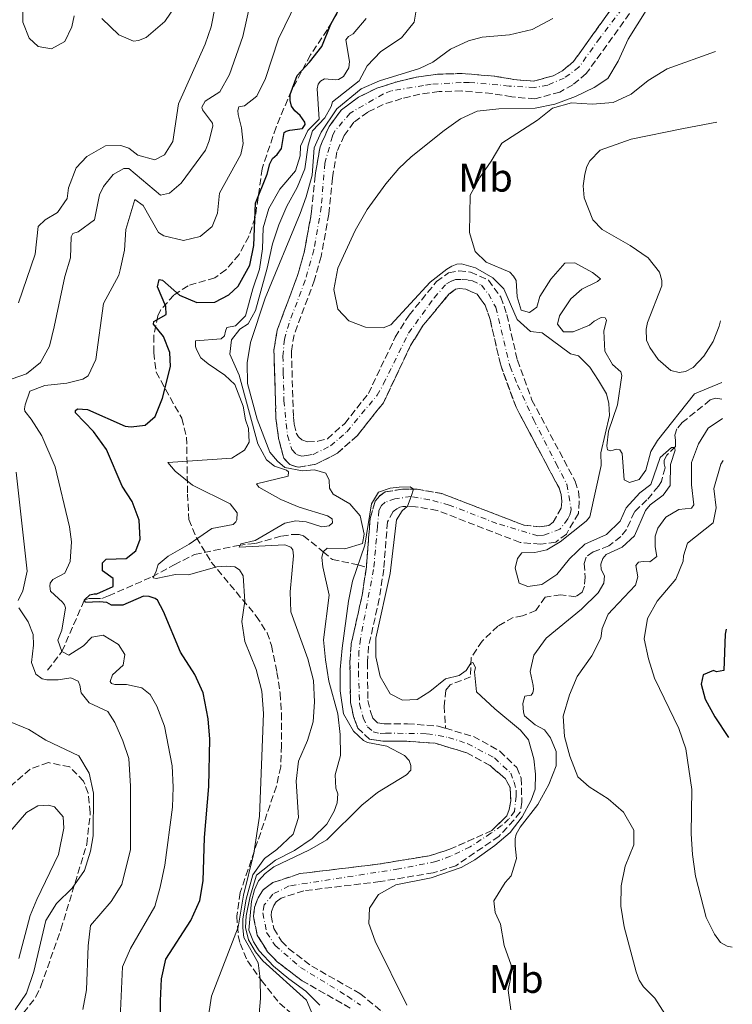
# Model space of a CAD drawing. Units: metres. Extents: x 629319 to 632810, y 4653280 to 4655656.
# Drawn here: x 632624 to 632802, y 4653804 to 4654050 of the extents above; entities that cross this region are included whole.
import ezdxf
from ezdxf.enums import TextEntityAlignment as Align

# ---------------------------------------------------------------- set-up
doc = ezdxf.new("R2010")
doc.units = ezdxf.units.M
doc.header["$MEASUREMENT"] = 0
doc.linetypes.add('DGN Style 3', pattern=[2.435891, 1.739922, -0.695969])
doc.linetypes.add('DGN Style 4', pattern=[2.785615, 1.391938, -0.695969, 0.00174, -0.695969])
for name, color, linetype, lineweight in [('Barranco', 142, 'DGN Style 3', 13), ('Barranco (área)', 142, 'DGN Style 4', 0), ('Barranco lineal', 142, 'DGN Style 3', 13), ('Curva de nivel directora', 30, 'Continuous', 30), ('Curva de nivel intermedia', 30, 'Continuous', 0), ('Etiqueta de uso rústico', 92, 'Continuous', 0), ('Línea de cambio de uso (parcela vista)', 92, 'Continuous', 0), ('Zona arbolada', 92, 'DGN Style 3', 0)]:
    doc.layers.add(name, color=color, linetype=linetype, lineweight=lineweight)
doc.styles.add('Style-Arial', font='arial.ttf')

msp = doc.modelspace()

# ---------------------------------------------------------------- linework, layer by layer
at = {"layer": 'Barranco', "color": 142, "linetype": 'DGN Style 3', "lineweight": 13}
for points in [[(632706.33, 4653802.63, 302.04), (632694.33, 4653809.45, 302.33), (632688.1, 4653814.19, 302.46), (632685.72, 4653816.67, 302.58), (632683.13, 4653820.86, 302.71), (632682.18, 4653825.51, 302.75), (632682.4, 4653827.73, 302.79), (632683.32, 4653830.2, 302.79), (632684.59, 4653832.2, 302.79), (632687.06, 4653834, 302.83), (632693.81, 4653836.24, 302.92), (632713.24, 4653838.58, 303.08), (632726.1, 4653840.69, 303.25), (632731.25, 4653842.31, 303.25), (632741.77, 4653847.01, 303.33), (632745.51, 4653850.69, 303.33), (632746.1, 4653852.28, 303.33), (632746.52, 4653854.41, 303.33), (632746.32, 4653857.76, 303.33), (632745.15, 4653859.98, 303.38), (632741.31, 4653863.26, 303.46), (632735.5, 4653866.45, 303.42), (632727.59, 4653868.82, 303.38), (632720.51, 4653869.34, 303.46), (632714.53, 4653869.35, 303.96), (632711.22, 4653869.86, 304.13), (632708.26, 4653872.63, 304.34), (632707.22, 4653875.52, 304.34), (632706.43, 4653879, 304.34), (632706.29, 4653889.22, 304.42), (632706.63, 4653893.74, 304.42), (632709.34, 4653905.79, 304.47), (632710.4, 4653912.86, 304.63), (632711.35, 4653925, 304.84), (632712.62, 4653929.35, 304.88), (632713.67, 4653930.65, 304.88), (632715.1, 4653931.69, 304.88), (632719.41, 4653932.39, 304.97), (632723.1, 4653932.34, 305.01), (632729.29, 4653931.28, 305.22), (632749.83, 4653923.36, 305.51), (632753.8, 4653922.97, 305.51), (632756.02, 4653923.3, 305.51), (632757.07, 4653924.09, 305.51), (632759.13, 4653927.65, 305.51), (632759.26, 4653929.28, 305.51), (632759.1, 4653931, 305.51), (632758.56, 4653932.67, 305.51), (632747.81, 4653952.88, 306.06), (632743.98, 4653963.35, 306.22), (632741.33, 4653974.83, 306.48), (632740.12, 4653978.35, 306.48), (632738.08, 4653981.12, 306.48), (632735.27, 4653982.38, 306.48), (632733.68, 4653982.56, 306.52), (632732.72, 4653982.39, 306.52), (632731, 4653981.1, 306.64), (632724.62, 4653973.37, 306.81), (632721.47, 4653968.31, 306.81), (632714.65, 4653953.97, 306.89), (632708.18, 4653945.82, 307.15), (632703.15, 4653941.35, 307.19), (632697.74, 4653938.6, 307.27), (632693.34, 4653937.86, 307.31), (632691.25, 4653938.53, 307.31), (632689.75, 4653940.13, 307.36), (632688.46, 4653945.07, 307.44), (632687.8, 4653950.05, 307.44), (632687.3, 4653967.18, 307.61), (632688.11, 4653972.12, 307.65), (632693.29, 4653986.05, 308.11), (632694.85, 4653991.57, 308.11), (632696.72, 4654001.78, 308.44), (632697.58, 4654010.78, 308.61), (632698.85, 4654018.02, 308.69), (632701.08, 4654023.04, 308.69), (632704.15, 4654027.22, 308.74), (632708.47, 4654030.43, 308.82), (632713, 4654032.64, 308.82), (632718.07, 4654034.26, 308.91), (632722.97, 4654035.42, 308.99), (632728.2, 4654036.16, 309.16), (632734.36, 4654036.31, 309.28), (632742.36, 4654035.66, 309.36), (632747.29, 4654034.82, 309.36), (632752.15, 4654034.39, 309.36), (632757.13, 4654035.75, 309.41), (632759.52, 4654037.09, 309.41), (632762.17, 4654039.3, 309.41), (632774.14, 4654055.93, 309.57)], [(632777.61, 4654053.29, 309.57), (632765.39, 4654036.31, 309.41), (632762.01, 4654033.48, 309.41), (632758.8, 4654031.69, 309.41), (632752.55, 4654029.97, 309.36), (632746.73, 4654030.49, 309.36), (632741.81, 4654031.33, 309.36), (632734.24, 4654031.95, 309.28), (632728.56, 4654031.81, 309.16), (632723.78, 4654031.13, 308.99), (632719.23, 4654030.05, 308.91), (632714.63, 4654028.58, 308.82), (632710.75, 4654026.69, 308.82), (632707.28, 4654024.11, 308.74), (632704.88, 4654020.84, 308.69), (632703.05, 4654016.74, 308.69), (632701.9, 4654010.19, 308.61), (632701.04, 4654001.18, 308.44), (632699.1, 4653990.58, 308.11), (632697.44, 4653984.69, 308.11), (632692.34, 4653970.99, 307.65), (632691.67, 4653966.89, 307.61), (632692.15, 4653950.4, 307.44), (632692.39, 4653948.62, 307.44), (632692.89, 4653946.4, 307.4), (632693.47, 4653945.44, 307.19), (632694.3, 4653944.72, 307.14), (632695.68, 4653944.22, 307.14), (632698.28, 4653944.34, 307.1), (632700.67, 4653944.98, 307.19), (632705, 4653948.83, 307.15), (632710.92, 4653956.29, 306.89), (632717.63, 4653970.41, 306.81), (632721.07, 4653975.92, 306.81), (632727.97, 4653984.27, 306.64), (632730.94, 4653986.51, 306.52), (632733.55, 4653986.96, 306.52), (632736.43, 4653986.65, 306.48), (632740.91, 4653984.63, 306.48), (632744.03, 4653980.4, 306.48), (632745.53, 4653976.03, 306.48), (632748.17, 4653964.6, 306.22), (632751.8, 4653954.66, 306.06), (632762.59, 4653934.38, 305.51), (632763.4, 4653931.88, 305.51), (632763.64, 4653929.31, 305.51), (632763.4, 4653926.31, 305.51), (632760.4, 4653921.14, 305.51), (632757.77, 4653919.15, 305.51), (632753.91, 4653918.58, 305.51), (632748.81, 4653919.07, 305.51), (632728.12, 4653927.05, 305.22), (632722.69, 4653927.98, 305.01), (632719.55, 4653928.03, 305.01), (632718.76, 4653927.87, 305.01), (632718, 4653927.49, 305.01), (632717.08, 4653926.78, 305.01), (632715.67, 4653924.21, 304.84), (632714.74, 4653912.37, 304.63), (632713.63, 4653904.98, 304.47), (632710.96, 4653893.09, 304.42), (632710.65, 4653889.08, 304.42), (632710.78, 4653879.52, 304.34), (632711.41, 4653876.75, 304.34), (632712, 4653875.1, 304.34), (632713.22, 4653873.97, 304.13), (632714.87, 4653873.71, 303.96), (632720.68, 4653873.7, 303.46), (632728.38, 4653873.13, 303.38), (632730.18, 4653872.59, 303.38), (632737.19, 4653870.5, 303.42), (632743.8, 4653866.86, 303.46), (632748.03, 4653862.74, 303.38), (632749.11, 4653860.1, 303.33), (632749.26, 4653854.12, 303.33), (632748.88, 4653851.61, 303.33), (632747.24, 4653849.6, 303.33), (632743.5, 4653845.55, 303.33), (632732.8, 4653838.22, 303.25), (632727.11, 4653836.43, 303.25), (632713.85, 4653834.26, 303.08), (632694.76, 4653831.96, 302.92), (632689.07, 4653830.07, 302.83), (632687.83, 4653829.17, 302.79), (632687.25, 4653828.25, 302.79), (632686.68, 4653826.74, 302.79), (632686.59, 4653825.74, 302.75), (632687.25, 4653822.49, 302.71), (632689.19, 4653819.35, 302.58), (632691.01, 4653817.46, 302.46), (632696.74, 4653813.09, 302.33), (632708.81, 4653806.24, 302.04), (632714.77, 4653801.33, 301.91)]]:
    msp.add_polyline3d(points, dxfattribs=at)
at = {"layer": 'Barranco (área)', "color": 142, "linetype": 'DGN Style 4', "lineweight": 0}
for points in [[(632777.8, 4654057.14, 309.57), (632768.74, 4654045.17, 309.48), (632763.55, 4654037.9, 309.41), (632759.86, 4654035.18, 309.41), (632755.73, 4654033.43, 309.39), (632752.42, 4654032.79, 309.37), (632746.11, 4654033.19, 309.36), (632736.07, 4654034.11, 309.3), (632734.14, 4654034.06, 309.28), (632726.58, 4654033.62, 309.1), (632724.72, 4654033.34, 309.03), (632716.63, 4654031.97, 308.87), (632714.68, 4654031.22, 308.84), (632706.33, 4654026.41, 308.75), (632702.55, 4654021.95, 308.69), (632701.93, 4654020.66, 308.69), (632700.02, 4654013.88, 308.65), (632699.14, 4654002.99, 308.47), (632697.29, 4653992.26, 308.15), (632695.1, 4653984.57, 308.08), (632691.07, 4653973.9, 307.73), (632689.92, 4653969.85, 307.63), (632689.55, 4653965.66, 307.59), (632689.64, 4653961.32, 307.55), (632689.78, 4653954.54, 307.48), (632690.67, 4653945.78, 307.42), (632691.8, 4653942.26, 307.26), (632692.95, 4653941.01, 307.24), (632694.29, 4653940.65, 307.24), (632695.46, 4653940.8, 307.23), (632697.11, 4653941.06, 307.21), (632701.46, 4653943.18, 307.17), (632705.54, 4653946.75, 307.15), (632713.08, 4653955.84, 306.89), (632714.69, 4653958.69, 306.87), (632720.96, 4653971.4, 306.81), (632727.38, 4653980.26, 306.69), (632730.4, 4653983.72, 306.57), (632731.68, 4653984.41, 306.52), (632732.7, 4653984.83, 306.52), (632734.31, 4653984.83, 306.5), (632735.88, 4653984.67, 306.48), (632736.93, 4653984.48, 306.48), (632739.16, 4653983.36, 306.48), (632740.91, 4653981.2, 306.48), (632742.76, 4653977.86, 306.48), (632746.32, 4653963.02, 306.21), (632748.22, 4653958.45, 306.13), (632752.25, 4653949.67, 305.94), (632757.83, 4653938.82, 305.65), (632760.51, 4653933.61, 305.51), (632761.61, 4653927.18, 305.51), (632761.26, 4653925.94, 305.51), (632760.77, 4653924.93, 305.51), (632758.79, 4653922.37, 305.51), (632754.63, 4653920.82, 305.51), (632753.3, 4653920.73, 305.51), (632743, 4653923.8, 305.42), (632731.11, 4653928.41, 305.25), (632726.18, 4653929.73, 305.13), (632721.56, 4653930.53, 305), (632717.54, 4653929.98, 304.96), (632715.1, 4653929.11, 304.93), (632714.2, 4653928.26, 304.92), (632713.51, 4653927.05, 304.86), (632713.18, 4653922.91, 304.81), (632712.21, 4653912.28, 304.62), (632708.93, 4653894.94, 304.43), (632708.54, 4653891.9, 304.42), (632708.42, 4653886.77, 304.4), (632708.69, 4653878.74, 304.34), (632709.63, 4653875.21, 304.34), (632710.69, 4653872.92, 304.23), (632712.09, 4653871.71, 304.13), (632713.83, 4653871.3, 304.04), (632715.29, 4653871.37, 303.91), (632725.54, 4653871.22, 303.4), (632730.91, 4653870.31, 303.39), (632735.74, 4653868.72, 303.42), (632742.45, 4653865.15, 303.46), (632746.48, 4653861.37, 303.38), (632747.31, 4653859.12, 303.34), (632747.85, 4653857.12, 303.33), (632747.87, 4653855.58, 303.33), (632747.43, 4653851.76, 303.33), (632745.96, 4653849.82, 303.33), (632744.19, 4653848.24, 303.33), (632741.54, 4653846.32, 303.33), (632736.37, 4653842.93, 303.29), (632731.44, 4653840.59, 303.25), (632727.78, 4653839.23, 303.25), (632718.48, 4653837.41, 303.15), (632691.13, 4653833.15, 302.87), (632687.06, 4653831.12, 302.8), (632684.86, 4653828.42, 302.79), (632684.52, 4653826.41, 302.76), (632685.46, 4653821.5, 302.7)], [(632685.46, 4653821.5, 302.7), (632687.6, 4653818.27, 302.59), (632693.91, 4653812.8, 302.37), (632705.7, 4653805.58, 302.08), (632708.91, 4653803.37, 302.01)]]:
    msp.add_polyline3d(points, dxfattribs=at)
at = {"layer": 'Barranco (área)', "color": 142, "linetype": 'DGN Style 3', "lineweight": 13}
for points in [[(632774.14, 4654055.93, 309.57), (632762.17, 4654039.3, 309.41), (632759.52, 4654037.09, 309.41), (632757.13, 4654035.75, 309.41), (632752.15, 4654034.39, 309.36), (632747.29, 4654034.82, 309.36), (632742.36, 4654035.66, 309.36), (632734.36, 4654036.31, 309.28), (632728.2, 4654036.16, 309.16), (632722.97, 4654035.42, 308.99), (632718.07, 4654034.26, 308.91), (632713, 4654032.64, 308.82), (632708.47, 4654030.43, 308.82), (632704.15, 4654027.22, 308.74), (632701.08, 4654023.04, 308.69), (632698.85, 4654018.02, 308.69), (632697.58, 4654010.78, 308.61), (632696.72, 4654001.78, 308.44), (632694.85, 4653991.57, 308.11), (632693.29, 4653986.05, 308.11), (632688.11, 4653972.12, 307.65), (632687.3, 4653967.18, 307.61), (632687.8, 4653950.05, 307.44), (632688.46, 4653945.07, 307.44), (632689.75, 4653940.13, 307.36), (632691.25, 4653938.53, 307.31), (632693.34, 4653937.86, 307.31), (632697.74, 4653938.6, 307.27), (632703.15, 4653941.35, 307.19), (632708.18, 4653945.82, 307.15), (632714.65, 4653953.97, 306.89), (632721.47, 4653968.31, 306.81), (632724.62, 4653973.37, 306.81), (632731, 4653981.1, 306.64), (632732.72, 4653982.39, 306.52), (632733.68, 4653982.56, 306.52), (632735.27, 4653982.38, 306.48), (632738.08, 4653981.12, 306.48), (632740.12, 4653978.35, 306.48), (632741.33, 4653974.83, 306.48), (632743.98, 4653963.35, 306.22), (632747.81, 4653952.88, 306.06), (632758.56, 4653932.67, 305.51), (632759.1, 4653931, 305.51), (632759.26, 4653929.28, 305.51), (632759.13, 4653927.65, 305.51), (632757.07, 4653924.09, 305.51), (632756.02, 4653923.3, 305.51), (632753.8, 4653922.97, 305.51), (632749.83, 4653923.36, 305.51), (632729.29, 4653931.28, 305.22), (632723.1, 4653932.34, 305.01), (632719.41, 4653932.39, 304.97), (632715.1, 4653931.69, 304.88), (632713.67, 4653930.65, 304.88), (632712.62, 4653929.35, 304.88), (632711.35, 4653925, 304.84), (632710.4, 4653912.86, 304.63)], [(632777.61, 4654053.29, 309.57), (632765.39, 4654036.31, 309.41), (632762.01, 4654033.48, 309.41), (632758.8, 4654031.69, 309.41), (632752.55, 4654029.97, 309.36), (632746.73, 4654030.49, 309.36), (632741.81, 4654031.33, 309.36), (632734.24, 4654031.95, 309.28), (632728.56, 4654031.81, 309.16), (632723.78, 4654031.13, 308.99), (632719.23, 4654030.05, 308.91), (632714.63, 4654028.58, 308.82), (632710.75, 4654026.69, 308.82), (632707.28, 4654024.11, 308.74), (632704.88, 4654020.84, 308.69), (632703.05, 4654016.74, 308.69), (632701.9, 4654010.19, 308.61), (632701.04, 4654001.18, 308.44), (632699.1, 4653990.58, 308.11), (632697.44, 4653984.69, 308.11), (632692.34, 4653970.99, 307.65), (632691.67, 4653966.89, 307.61), (632692.15, 4653950.4, 307.44), (632692.39, 4653948.62, 307.44), (632692.89, 4653946.4, 307.4), (632693.47, 4653945.44, 307.19), (632694.3, 4653944.72, 307.14), (632695.68, 4653944.22, 307.14), (632698.28, 4653944.34, 307.1), (632700.67, 4653944.98, 307.19), (632705, 4653948.83, 307.15), (632710.92, 4653956.29, 306.89), (632717.63, 4653970.41, 306.81), (632721.07, 4653975.92, 306.81), (632727.97, 4653984.27, 306.64), (632730.94, 4653986.51, 306.52), (632733.55, 4653986.96, 306.52), (632736.43, 4653986.65, 306.48), (632740.91, 4653984.63, 306.48), (632744.03, 4653980.4, 306.48), (632745.53, 4653976.03, 306.48), (632748.17, 4653964.6, 306.22), (632751.8, 4653954.66, 306.06), (632762.59, 4653934.38, 305.51), (632763.4, 4653931.88, 305.51), (632763.64, 4653929.31, 305.51), (632763.4, 4653926.31, 305.51), (632760.4, 4653921.14, 305.51), (632757.77, 4653919.15, 305.51), (632753.91, 4653918.58, 305.51), (632748.81, 4653919.07, 305.51), (632728.12, 4653927.05, 305.22), (632722.69, 4653927.98, 305.01), (632719.55, 4653928.03, 305.01), (632718.76, 4653927.87, 305.01), (632718, 4653927.49, 305.01), (632717.08, 4653926.78, 305.01), (632715.67, 4653924.21, 304.84), (632714.74, 4653912.37, 304.63), (632713.63, 4653904.98, 304.47), (632710.96, 4653893.09, 304.42), (632710.65, 4653889.08, 304.42), (632710.78, 4653879.52, 304.34), (632711.41, 4653876.75, 304.34), (632712, 4653875.1, 304.34), (632713.22, 4653873.97, 304.13), (632714.87, 4653873.71, 303.96), (632720.68, 4653873.7, 303.46), (632728.38, 4653873.13, 303.38), (632730.18, 4653872.59, 303.38)], [(632710.4, 4653912.86, 304.63), (632709.34, 4653905.79, 304.47), (632706.63, 4653893.74, 304.42), (632706.29, 4653889.22, 304.42), (632706.43, 4653879, 304.34), (632707.22, 4653875.52, 304.34), (632708.26, 4653872.63, 304.34), (632711.22, 4653869.86, 304.13), (632714.53, 4653869.35, 303.96), (632720.51, 4653869.34, 303.46), (632727.59, 4653868.82, 303.38), (632735.5, 4653866.45, 303.42), (632741.31, 4653863.26, 303.46), (632745.15, 4653859.98, 303.38), (632746.32, 4653857.76, 303.33), (632746.52, 4653854.41, 303.33), (632746.1, 4653852.28, 303.33), (632745.51, 4653850.69, 303.33), (632741.77, 4653847.01, 303.33), (632731.25, 4653842.31, 303.25), (632726.1, 4653840.69, 303.25), (632713.24, 4653838.58, 303.08), (632693.81, 4653836.24, 302.92), (632687.06, 4653834, 302.83), (632684.59, 4653832.2, 302.79), (632683.32, 4653830.2, 302.79), (632682.4, 4653827.73, 302.79), (632682.18, 4653825.51, 302.75), (632683.13, 4653820.86, 302.71), (632685.72, 4653816.67, 302.58), (632688.1, 4653814.19, 302.46), (632694.33, 4653809.45, 302.33), (632706.33, 4653802.63, 302.04)], [(632730.18, 4653872.59, 303.38), (632737.19, 4653870.5, 303.42), (632743.8, 4653866.86, 303.46), (632748.03, 4653862.74, 303.38), (632749.11, 4653860.1, 303.33), (632749.26, 4653854.12, 303.33), (632748.88, 4653851.61, 303.33), (632747.24, 4653849.6, 303.33), (632743.5, 4653845.55, 303.33), (632732.8, 4653838.22, 303.25), (632727.11, 4653836.43, 303.25), (632713.85, 4653834.26, 303.08), (632694.76, 4653831.96, 302.92), (632689.07, 4653830.07, 302.83), (632687.83, 4653829.17, 302.79), (632687.25, 4653828.25, 302.79), (632686.68, 4653826.74, 302.79), (632686.59, 4653825.74, 302.75), (632687.25, 4653822.49, 302.71), (632689.19, 4653819.35, 302.58), (632691.01, 4653817.46, 302.46), (632696.74, 4653813.09, 302.33), (632708.81, 4653806.24, 302.04), (632714.77, 4653801.33, 301.91)]]:
    msp.add_polyline3d(points, dxfattribs=at)
at = {"layer": 'Barranco lineal', "color": 142, "linetype": 'DGN Style 3', "lineweight": 13}
for points in [[(632799.3, 4653954.89, 311.68), (632797.69, 4653955.14, 311.68), (632796.35, 4653954.68, 311.59), (632789.38, 4653949.04, 311.17), (632788, 4653947.46, 310.84), (632787.49, 4653945.87, 310.46), (632787.7, 4653944.61, 310.17), (632787.7, 4653943.02, 310.04), (632785.51, 4653940.85, 309.67), (632784.84, 4653939.59, 309.62), (632784.84, 4653938.67, 309.46), (632785.09, 4653937.71, 309.41), (632784.16, 4653934.28, 309.25), (632783.4, 4653933.11, 309.25), (632780.55, 4653929.68, 309.04), (632777.4, 4653926.72, 308.87), (632775.46, 4653922.32, 308.66), (632774.03, 4653920.53, 308.62), (632771.01, 4653918.19, 308.49), (632767.12, 4653916.69, 308.07), (632765.35, 4653915.4, 307.82), (632764.85, 4653913.81, 307.61), (632765.13, 4653910.33, 307.53), (632764.92, 4653908.12, 306.99), (632764.37, 4653906.61, 306.86), (632762.73, 4653905.48, 306.82), (632758.97, 4653905.99, 306.78), (632755.11, 4653905.38, 306.73), (632752.76, 4653902.03, 306.44), (632749.45, 4653900.7, 306.23), (632747.1, 4653900.29, 305.94), (632743.29, 4653898.12, 305.73), (632739.34, 4653894.36, 305.56), (632736.57, 4653890.18, 305.1), (632736.43, 4653885.45, 304.73), (632731.32, 4653883.45, 303.8), (632730.23, 4653882.12, 303.76), (632729.88, 4653878.14, 303.76), (632730.18, 4653872.59, 303.38)], [(632630.71, 4653887.09, 332.69), (632634.29, 4653891.78, 330), (632639.95, 4653904.71, 325), (632641.08, 4653905.04, 324.83), (632642.21, 4653905.04, 323.79), (632644.3, 4653905.07, 323.07), (632645.94, 4653905.7, 322.91), (632656.86, 4653910.44, 320), (632662.35, 4653913.48, 319.37), (632667.46, 4653916.02, 318.03), (632678.37, 4653918.31, 315), (632682.68, 4653918.8, 314.62), (632689.22, 4653920.63, 313.79), (632691.98, 4653921.08, 313.16), (632693.61, 4653921.04, 312.91), (632694.7, 4653920.7, 312.24), (632699.62, 4653916.74, 310), (632701.91, 4653914.76, 308.37), (632708.32, 4653913.49, 305), (632710.4, 4653912.86, 304.63)]]:
    msp.add_polyline3d(points, dxfattribs=at)
at = {"layer": 'Curva de nivel directora', "color": 30, "linetype": 'Continuous', "lineweight": 30, "elevation": 325, "flags": 128}
for points in [[(632647.08, 4653910.05), (632644.4, 4653911.94), (632644.41, 4653913.99), (632645.37, 4653914.83), (632650.36, 4653915.02), (632652.79, 4653916.94), (632653.84, 4653919.91), (632653.64, 4653924.6), (632651.83, 4653929.26), (632649.35, 4653933.15), (632645.4, 4653942.33), (632642.18, 4653946.78), (632637.72, 4653951.48), (632637.68, 4653952.07), (632638.22, 4653952.48), (632640.73, 4653952.31), (632650.1, 4653948.16), (632651.61, 4653947.97), (632655.13, 4653948.42), (632657.6, 4653950.51), (632659.42, 4653955.17), (632661.4, 4653963.06), (632661.24, 4653966.54), (632659.7, 4653970.56), (632657.15, 4653973.62), (632657.24, 4653974.29), (632660.38, 4653976.04), (632660.26, 4653978.05), (632658.22, 4653982.94), (632658.61, 4653984.8), (632659.44, 4653984.67), (632663.66, 4653980.89), (632668.01, 4653979.04), (632672.49, 4653979.11), (632676.06, 4653980.94), (632678.32, 4653983.12), (632681.31, 4653988.38), (632682.31, 4653993.28), (632682.71, 4654003.92), (632685.59, 4654011.15), (632686.31, 4654013.7), (632686.94, 4654015.08), (632688.11, 4654016.08), (632689.16, 4654017.54), (632689.84, 4654021.56), (632690.35, 4654021.89), (632691.31, 4654022.14), (632694.41, 4654022.56), (632695.08, 4654023.56), (632695, 4654024.14), (632693.83, 4654025.82), (632692.49, 4654027), (632691.66, 4654028.13), (632691.37, 4654029.6), (632691.37, 4654031.1), (632693.1, 4654035.8), (632696.21, 4654039.13), (632699.3, 4654043.06), (632701.55, 4654048.66), (632704.2, 4654053.47)], [(632659.29, 4653781.78), (632658.96, 4653804.39), (632659.19, 4653809.96), (632660.29, 4653814.84), (632666.55, 4653824.55), (632668.78, 4653829.49), (632669.59, 4653834.42), (632669.91, 4653845.27), (632671.03, 4653857.99), (632671.26, 4653869.88), (632670.82, 4653874.91), (632669.58, 4653881.44), (632667.51, 4653886), (632663.95, 4653891.63), (632659.66, 4653901.81), (632658.16, 4653904.58), (632657.57, 4653905.04), (632656.11, 4653905.55), (632654.69, 4653905.64), (632649.53, 4653903.39), (632646.73, 4653903.39), (632645.56, 4653904.02), (632643.67, 4653904.24), (632640.15, 4653904.04), (632639.95, 4653904.71), (632641.25, 4653905.92), (632642.34, 4653906.21), (632643.01, 4653906.21), (632647.07, 4653908), (632647.08, 4653910.05)], [(632800.38, 4653897.35), (632800.06, 4653896.09), (632799.79, 4653887.05), (632797.9, 4653886.72), (632797.19, 4653887.01), (632794.63, 4653885.97), (632794.08, 4653883.59), (632795.12, 4653879.82), (632797.55, 4653875.45), (632800.89, 4653870.28)]]:
    msp.add_lwpolyline(points, dxfattribs=at)
at = {"layer": 'Curva de nivel intermedia', "color": 30, "linetype": 'Continuous', "lineweight": 0, "flags": 128}
for points, elevation in [([(632617.9, 4653958.65), (632625.48, 4653961.19), (632628.97, 4653964.07), (632631.19, 4653968.12), (632632.39, 4653972.97), (632634.99, 4653985.55), (632636.48, 4653990.21), (632636.62, 4653995.45), (632637, 4653996.33), (632638.38, 4653996.74), (632642.43, 4653999.75), (632643.72, 4654005.94), (632644.65, 4654008.07), (632647.08, 4654011.08), (632649.77, 4654012.58), (632651.02, 4654012.54), (632658.96, 4654005.9), (632661.18, 4654006.4), (632664.12, 4654008.9), (632670.17, 4654017.18), (632671.09, 4654019.44), (632671.98, 4654023.24), (632671.9, 4654023.91), (632669.4, 4654027.23), (632669.27, 4654027.9), (632670.07, 4654029.44), (632673.76, 4654031.74), (632676.19, 4654036.11), (632679.55, 4654045.56), (632682.24, 4654057.93)], 335), ([(632637.32, 4654050.78), (632636.81, 4654047.98), (632635, 4654044.3), (632631.73, 4654042.51), (632628.34, 4654043.06), (632626.08, 4654045.16), (632624.5, 4654049.18), (632624.56, 4654056.51)], 345), ([(632782.63, 4654055.78), (632775.82, 4654044.87), (632773.38, 4654039.44), (632770.73, 4654035.09), (632767.38, 4654032.79), (632762.68, 4654030.59), (632757.53, 4654028.63), (632752.63, 4654027.64), (632743.5, 4654027.45), (632738.1, 4654026.92), (632733.95, 4654024.96), (632729.87, 4654022.06), (632721.61, 4654015.46), (632718.51, 4654012.53), (632715.27, 4654008.71), (632710.6, 4654002.32), (632707.59, 4653997.02), (632703.24, 4653987.68), (632702.27, 4653982.3), (632703.3, 4653977.4), (632705.98, 4653974.5), (632710.21, 4653972.9), (632714.64, 4653972.76), (632716.49, 4653973.43), (632726.35, 4653984.12), (632730.51, 4653987.38), (632731.76, 4653988.17), (632733.02, 4653988.63), (632734.15, 4653988.71), (632737.71, 4653987.73), (632742.04, 4653985.26), (632744.73, 4653982.44), (632748.14, 4653974.81), (632751.44, 4653971.79), (632754.38, 4653971.45), (632761.4, 4653966.2), (632763.45, 4653965.69), (632766.25, 4653962.88), (632768.46, 4653959.57), (632770.42, 4653956.21), (632771.04, 4653953.78), (632771.16, 4653950.81), (632769.04, 4653941.44), (632769.12, 4653938.3), (632766.26, 4653925.49), (632765.31, 4653924.36), (632758.81, 4653919.19), (632755.5, 4653917.23), (632752.53, 4653916.52), (632749.3, 4653916.45), (632748.17, 4653915.03), (632747.62, 4653912.64), (632748.61, 4653908.91), (632750.75, 4653908.07), (632754.27, 4653908.56), (632758.04, 4653911.03), (632761.15, 4653914.94), (632765.03, 4653918.58), (632770.41, 4653921), (632773.86, 4653924.39), (632775.37, 4653927.69), (632778.77, 4653931.49), (632781.5, 4653933.58), (632783.84, 4653940.31), (632786.65, 4653942.77)], 310), ([(632631.99, 4653909.75), (632635, 4653911.33), (632636.39, 4653914.3), (632636.66, 4653919.24), (632636.16, 4653922.97), (632632.6, 4653937.92), (632629.27, 4653945.68), (632626.6, 4653949.91), (632625.01, 4653951.84), (632624.97, 4653952.43), (632625.14, 4653953.43), (632626.28, 4653956.86), (632630.05, 4653958.32), (632635.54, 4653958.89), (632639.52, 4653959.88), (632640.86, 4653960.68), (632642.75, 4653964.78), (632644.71, 4653978.8), (632648.5, 4653985.9), (632648.88, 4653987.2), (632649.98, 4653992.1), (632650.24, 4653997.29), (632652.56, 4654004.78), (632654.61, 4654003.35), (632658.45, 4653996.6), (632659.79, 4653995.76), (632664.72, 4653994.57), (632668.87, 4653995.53), (632671.89, 4653998.07), (632673.16, 4654001.38), (632673.72, 4654006.36), (632679.05, 4654016.1), (632679.64, 4654018.82), (632679.19, 4654022.71), (632678.32, 4654026.06), (632678.28, 4654027.07), (632678.54, 4654027.99), (632679.96, 4654028.24), (632682.98, 4654030.62), (632685.21, 4654035.05), (632688.42, 4654045.01), (632693.09, 4654054.58)], 330), ([(632649.03, 4654018.35), (632651.04, 4654017.63), (632653.25, 4654015.91), (632657.48, 4654014.77), (632659.91, 4654015.98), (632662.01, 4654019.28), (632663.42, 4654028.74), (632670.13, 4654043.67), (632671.63, 4654047.98), (632672.64, 4654053.04)], 340), ([(632662.86, 4654053.48), (632660.04, 4654049.36), (632655.39, 4654045.3), (632653.42, 4654044.55), (632652.17, 4654044.43)], 345), ([(632690.43, 4653937.16), (632687.46, 4653938.09), (632685.45, 4653939.73), (632683.24, 4653943.75), (632678.63, 4653960.87), (632676.31, 4653966.17), (632676.69, 4653969.73), (632678.79, 4653972.4), (632680.89, 4653973.74), (632682.66, 4653977.08), (632685.61, 4653987.63), (632686.97, 4653993.69), (632688.53, 4653998.44), (632690.5, 4654003.16), (632693.11, 4654007.83), (632695.05, 4654012.44), (632695.82, 4654018.37), (632696.92, 4654022.01), (632699.98, 4654025.23), (632701.58, 4654028.03), (632701.92, 4654029.2), (632708.59, 4654034.46), (632710.56, 4654038.22), (632714.01, 4654041.85), (632719.21, 4654045.24), (632722.32, 4654049.15), (632722.91, 4654052.68)], 315), ([(632652.17, 4654044.43), (632648.49, 4654045.98), (632644.27, 4654050.1)], 345), ([(632667.92, 4653967.26), (632667.67, 4653968.06), (632667.67, 4653969.44), (632674.08, 4653969.97), (632674.92, 4653970.68), (632675.17, 4653971.89), (632675.51, 4653972.77), (632677.69, 4653973.23), (632680.21, 4653975.69), (632681.98, 4653982.47), (632683.67, 4653987.4), (632684.43, 4653992.51), (632684.62, 4653997.74), (632685.99, 4654002.55), (632688.73, 4654007.38), (632692.65, 4654012), (632693.87, 4654015.72), (632693.92, 4654018.11), (632695.77, 4654022.04), (632698.62, 4654024.92), (632698.1, 4654032.46), (632698.39, 4654033.67), (632698.94, 4654034.38), (632699.95, 4654034.97), (632702.75, 4654034.71), (632703.46, 4654034.83), (632704.68, 4654035.54), (632706.02, 4654037.72), (632706.15, 4654039.31), (632705.29, 4654044.75), (632705.92, 4654045.55), (632707.13, 4654046.25), (632710.39, 4654050.05)], 320), ([(632694.47, 4653936.97), (632690.04, 4653937.82), (632688.16, 4653939.41), (632686.24, 4653941.64), (632683.09, 4653949.92), (632680.66, 4653958.81), (632680.58, 4653963.98), (632681.4, 4653969.07), (632685.08, 4653980.12), (632693.88, 4654001.28), (632695.35, 4654005.5), (632696.83, 4654010.9), (632697.39, 4654017.77), (632699.08, 4654021.65), (632702.98, 4654027.51), (632709.07, 4654032.52), (632713.65, 4654034.52), (632723.69, 4654037.59), (632727.04, 4654039.13), (632731.41, 4654042.39), (632735.93, 4654044.52), (632739.33, 4654045.42), (632746.15, 4654046.03), (632751.89, 4654047.32), (632757.05, 4654050.07)], 310), ([(632797.67, 4654041.83), (632785.61, 4654037.47), (632780.83, 4654034.59), (632776.63, 4654031.13), (632772.08, 4654029.04), (632766.83, 4654028.68), (632761.72, 4654028.99), (632756.9, 4654027.65), (632753.21, 4654024.65), (632744.24, 4654018.9), (632741.63, 4654014.38), (632738.73, 4654010.28), (632736.38, 4654005.87), (632736.19, 4653996.6), (632737.58, 4653991.8), (632740.35, 4653989.18), (632746.29, 4653986.61), (632747.21, 4653985.65), (632747.84, 4653984.52), (632748.12, 4653980.49), (632749.08, 4653977.1), (632751.17, 4653976.55), (632753.01, 4653977.85), (632753.77, 4653980.56), (632756.55, 4653984.91), (632760.03, 4653988.92), (632762.5, 4653988.96), (632766.94, 4653986.56), (632768.94, 4653985.01), (632768.14, 4653984.3), (632764.29, 4653982.38), (632761.48, 4653980), (632758.66, 4653975.7), (632758.15, 4653973.65), (632759.66, 4653971.76), (632762.08, 4653971.75), (632766.19, 4653973.42), (632767.33, 4653974.42), (632769.09, 4653975.33), (632770.13, 4653975.21), (632770.42, 4653974.62), (632769.79, 4653971.86), (632770.01, 4653966.86), (632771.95, 4653963.56), (632773.99, 4653961.68), (632774.24, 4653960.8), (632773.14, 4653953.43), (632770.9, 4653946.86), (632770.52, 4653943.22), (632770.72, 4653942.17), (632771.31, 4653941.96), (632772.06, 4653942.09), (632772.86, 4653942.38), (632773.74, 4653942.17), (632774.32, 4653941.29), (632774.85, 4653934.75), (632776.15, 4653934.08), (632778.58, 4653934.83), (632780.26, 4653937.13), (632781.52, 4653941.81), (632783.2, 4653944.57), (632792.47, 4653956.19), (632799.23, 4653959.01)], 315), ([(632623.44, 4653979.01), (632627.61, 4653991.1), (632628.38, 4653998.05), (632630.1, 4653999.76), (632633.16, 4654001.6), (632635.6, 4654005.07), (632635.98, 4654007.7), (632637.84, 4654012.72), (632640.52, 4654015.56), (632645.22, 4654018.23), (632649.03, 4654018.35)], 340), ([(632670.91, 4653800.67), (632671.71, 4653805.6), (632678.38, 4653822.88), (632679.69, 4653830.88), (632682.23, 4653841.34), (632683.68, 4653850.63), (632684.7, 4653876.25), (632684.25, 4653881.9), (632682.84, 4653887.3), (632680.01, 4653894.3), (632679.27, 4653899.25), (632680, 4653904.35), (632679.59, 4653910.72), (632678.72, 4653912.23), (632677.5, 4653912.94), (632675.54, 4653913.15), (632672.98, 4653912.95), (632665.94, 4653910.96), (632662.72, 4653911.01), (632657.86, 4653910.06), (632657.11, 4653910.19), (632657.86, 4653911.9), (632658.37, 4653913.57), (632660.89, 4653915.62), (632666.09, 4653918.58), (632671.75, 4653922.54), (632677.11, 4653923.53), (632677.78, 4653924.2), (632677.99, 4653924.7), (632678.12, 4653926.46), (632676.37, 4653928.68), (632666.92, 4653933.4), (632662.61, 4653936.88), (632660.78, 4653939.06), (632676.73, 4653940.15), (632679.92, 4653942.11), (632681.1, 4653944.12), (632680.94, 4653947.55), (632680.19, 4653949.69), (632679.61, 4653953.13), (632677.49, 4653958.57), (632674.98, 4653960.92), (632670.82, 4653963.69), (632669, 4653965.25), (632667.92, 4653967.26)], 320), ([(632799.39, 4653950.07), (632795.81, 4653947.66), (632793.45, 4653943.73), (632791.7, 4653939.04), (632791.67, 4653933.48), (632792.28, 4653928.49), (632791.69, 4653927.61), (632788.55, 4653927.33), (632785.24, 4653925.37), (632783.23, 4653922.65), (632782.63, 4653920.65), (632782.59, 4653917.93), (632783.04, 4653915.54), (632781.24, 4653914.24), (632779.56, 4653914.29), (632778.39, 4653914.08), (632777.8, 4653913.29), (632778.25, 4653910.48), (632777.71, 4653908.39), (632772.04, 4653902.34), (632770.82, 4653901.08), (632769.35, 4653897.57), (632769.01, 4653895.14), (632766.73, 4653890.69), (632763.12, 4653885.53), (632761.21, 4653880.91), (632759.62, 4653875.57), (632759.9, 4653870.54), (632761.23, 4653865.6), (632763.27, 4653860.45), (632766.11, 4653857.97), (632770.88, 4653854.9), (632774.64, 4653851.63), (632777.28, 4653847.11), (632777.25, 4653843.46), (632775.11, 4653838.06), (632774.1, 4653833.16), (632774.01, 4653828.08), (632774.84, 4653822.95), (632777.85, 4653811.64), (632778.6, 4653809.62), (632779.68, 4653807.9), (632782.48, 4653805.13), (632785.22, 4653800.93)], 315), ([(632786.65, 4653942.77), (632787.45, 4653942.77), (632787.61, 4653942.14), (632786.43, 4653938.54), (632786.38, 4653933.27), (632784.57, 4653930.85), (632781.38, 4653928.43), (632780.17, 4653927.01), (632777.47, 4653920.73), (632774.32, 4653917.85), (632770.38, 4653916.02), (632769.54, 4653915.01), (632769.04, 4653913.59), (632769.08, 4653912.25), (632769.95, 4653910.7), (632769.74, 4653908.9), (632768.31, 4653906.47), (632764.2, 4653902.38), (632755.34, 4653895.12), (632752.28, 4653890.9), (632751.35, 4653886.76), (632752.13, 4653883.28), (632752.17, 4653882.28), (632752.04, 4653881.44), (632751.62, 4653880.89), (632749.99, 4653880.61), (632749.48, 4653878.76), (632749.65, 4653876.63), (632749.94, 4653875.71), (632752.61, 4653873.44), (632754.95, 4653872.18), (632756.41, 4653870.21), (632757.87, 4653866.81), (632757.86, 4653863.17), (632755.98, 4653858.54), (632753.28, 4653853.55), (632748.82, 4653847.83), (632747.81, 4653846.11), (632747.6, 4653844.94), (632747.64, 4653843.22), (632747.97, 4653840.04), (632746.57, 4653835.65), (632745.1, 4653833.98), (632742.29, 4653829.46), (632742.62, 4653826.53), (632743.95, 4653823.56), (632744.86, 4653818.23), (632746.56, 4653813.33), (632746.43, 4653809.9), (632745.84, 4653807.1), (632746.5, 4653802.14)], 310), ([(632697.37, 4653799.97), (632695.47, 4653804.61), (632684.51, 4653814.41), (632682.71, 4653816.67), (632680.92, 4653819.69), (632680.17, 4653822.75), (632680.39, 4653825.72), (632681.36, 4653830.62), (632682.97, 4653835.89), (632687.71, 4653839.56), (632692.4, 4653841.98), (632696.89, 4653845.02), (632700.5, 4653848.57), (632702.39, 4653851.83), (632703.07, 4653853.97), (632703.24, 4653856.19), (632702.78, 4653857.57), (632702.58, 4653860.92), (632703.91, 4653865.74), (632703.87, 4653871.02), (632703.29, 4653876.16), (632701.05, 4653884.37), (632700.18, 4653889.73), (632699.69, 4653894.71), (632701.1, 4653905.89), (632699.48, 4653912.93), (632699.24, 4653915.27), (632699.62, 4653916.74), (632700.58, 4653917.61), (632704.98, 4653917.43), (632709.42, 4653918.8), (632709.84, 4653921.11), (632708.89, 4653925.67), (632706.3, 4653928.69), (632702.08, 4653931.13), (632701.16, 4653932.64), (632701.13, 4653934.65), (632700.25, 4653936.37), (632697.41, 4653937.25), (632694.47, 4653936.97)], 310), ([(632799.59, 4653939.52), (632799.01, 4653938.64), (632797.28, 4653932.57), (632797.85, 4653927.71), (632797.09, 4653923.99), (632790.71, 4653918.85), (632789.66, 4653915.72), (632789.61, 4653914.34), (632787.76, 4653909.9), (632783.1, 4653904.39), (632780.71, 4653900), (632779.88, 4653894.93), (632780.96, 4653889.96), (632782.46, 4653885.13), (632788.55, 4653872.55), (632790.25, 4653867.44), (632791.79, 4653857.28), (632791.63, 4653846.17), (632791.95, 4653841.02), (632792.69, 4653835.58), (632795.31, 4653825.28), (632797.43, 4653821.08), (632798.93, 4653818.98), (632800.6, 4653818.1), (632801.88, 4653817.82)], 320), ([(632623.38, 4653904.5), (632624.56, 4653906.93), (632625.59, 4653911.83), (632622.83, 4653936.66)], 335), ([(632683.61, 4653801.16), (632683.96, 4653805.01), (632683.84, 4653809.9), (632683.39, 4653813.92), (632679.81, 4653820.26), (632679.48, 4653822.68), (632679.53, 4653824.94), (632680.34, 4653829.88), (632682.02, 4653835.95), (632684.9, 4653840.05), (632688.02, 4653842.3), (632692.1, 4653846.14), (632693.4, 4653850.24), (632692.84, 4653859.37), (632693.44, 4653864.33), (632695.67, 4653869.53), (632697.1, 4653874.22), (632697.41, 4653879.21), (632697.18, 4653884.57), (632695.79, 4653889.98), (632691.56, 4653901.66), (632691.34, 4653906.66), (632692.18, 4653915.73), (632692.06, 4653917.19), (632691.56, 4653917.9), (632690.05, 4653918.45), (632678.58, 4653917.85), (632679, 4653918.73), (632682.6, 4653919.52), (632690.06, 4653923.85), (632692.79, 4653924.47), (632695.38, 4653924.17), (632699.27, 4653922.95), (632701.07, 4653923.2), (632701.95, 4653923.99), (632701.83, 4653924.95), (632700.7, 4653925.67), (632693.63, 4653927.86), (632689.04, 4653929.83), (632683.51, 4653932.91), (632682.97, 4653933.71), (632690.84, 4653935.6), (632690.97, 4653936.7), (632690.43, 4653937.16)], 315), ([(632709.26, 4653853.39), (632713.18, 4653856.49), (632720.46, 4653860.98), (632721.55, 4653862.07), (632721.55, 4653863.24), (632721.14, 4653864.49), (632719.93, 4653865.76), (632715.48, 4653868.09), (632710.68, 4653869.04), (632709.68, 4653869.55), (632707.21, 4653871.86), (632704.69, 4653876.19), (632703.85, 4653881.98), (632703.88, 4653887.25), (632704.35, 4653892.58), (632705.95, 4653904.39), (632706.93, 4653909.41), (632710, 4653918.41), (632711.7, 4653928.7), (632713.43, 4653931.63), (632716.32, 4653932.62), (632718.58, 4653932.87), (632721.38, 4653932.95), (632722.22, 4653932.35), (632721.56, 4653930.53), (632720.7, 4653928.13), (632720.58, 4653928.02), (632719.32, 4653926.92), (632717.93, 4653924.7), (632716.39, 4653911.27), (632712.75, 4653895.11), (632712.78, 4653890.46), (632713.81, 4653885.52), (632716.36, 4653881.2), (632719.41, 4653879.65), (632723.1, 4653879.81), (632726.24, 4653881.77), (632730.16, 4653884.91), (632733.58, 4653885.81), (632735.34, 4653887.02), (632736.53, 4653888.9), (632737.04, 4653889.06), (632737.66, 4653887.76), (632737.41, 4653886.67), (632737.93, 4653881.68), (632742.49, 4653877.45), (632748.97, 4653872.12), (632750.97, 4653869.69), (632752.3, 4653864.91), (632752.71, 4653861.1), (632752.62, 4653857.33), (632751.61, 4653854.57), (632749.33, 4653850.43), (632746.31, 4653846.5), (632742.52, 4653843.25), (632737.52, 4653839.67), (632734.11, 4653837.78), (632726.56, 4653835.16), (632717.77, 4653833.47), (632713.42, 4653831.01), (632711.22, 4653827.58), (632711.04, 4653823.73), (632712.62, 4653819.33), (632720.5, 4653803.32)], 305), ([(632648.85, 4653800.13), (632649.42, 4653812.91), (632651.4, 4653817.5), (632657.5, 4653828.04), (632658.85, 4653832.85), (632660.01, 4653838.33), (632661.95, 4653852.86), (632662.09, 4653857.88), (632661.89, 4653863.2), (632659.91, 4653873.14), (632657.99, 4653878.07), (632656.37, 4653881.01), (632654.28, 4653882.69), (632650.47, 4653883.49), (632647.5, 4653883.54), (632646.66, 4653883.8), (632646.33, 4653884.3), (632646.92, 4653885.93), (632649.64, 4653888.39), (632650.03, 4653890.99), (632648.44, 4653893.51), (632644.6, 4653895.9), (632641.79, 4653895.36), (632639.69, 4653893.19), (632636.04, 4653890.86), (632634.29, 4653891.78), (632633.25, 4653894.63), (632634.26, 4653897.1), (632635.15, 4653902.66), (632634.94, 4653903.46), (632634.44, 4653904.09), (632631.43, 4653906.86), (632631.31, 4653908.16), (632631.36, 4653908.87), (632631.99, 4653909.75)], 330), ([(632651.44, 4653858.13), (632651, 4653865), (632649.55, 4653869.48), (632647.49, 4653874.02), (632645.75, 4653876.77), (632641.11, 4653878.92), (632639.07, 4653881.48), (632638.78, 4653883.4), (632638.32, 4653884.37), (632636.56, 4653885.17), (632633.34, 4653884.72), (632630.53, 4653884.68), (632629.36, 4653884.98), (632627.81, 4653886.11), (632626.73, 4653889), (632627.2, 4653893.4), (632627.13, 4653896.03), (632625.88, 4653899.22), (632623.54, 4653902.74)], 335), ([(632622.63, 4653802.21), (632625.41, 4653806.38), (632627.26, 4653811.72), (632630.31, 4653824.5), (632632.97, 4653828.73), (632636.86, 4653832.57), (632639.97, 4653837.04), (632641.4, 4653841.83), (632642.08, 4653845.7), (632642.19, 4653856.34), (632641.11, 4653861.32), (632638.54, 4653865.65), (632630.29, 4653869.6), (632626.03, 4653872.29), (632618.04, 4653875.49)], 340), ([(632639.54, 4653802.22), (632640.41, 4653807.15), (632640.84, 4653818.21), (632641.44, 4653823.24), (632646.6, 4653829.25), (632649.26, 4653833.49), (632651.41, 4653842.3), (632651.44, 4653858.13)], 335), ([(632698.76, 4653803.3), (632695.24, 4653806.85), (632690.98, 4653809.89), (632687.18, 4653813.12), (632683.59, 4653816.94), (632682.17, 4653819.21), (632681.01, 4653822.06), (632681.65, 4653829.34), (632682.46, 4653832.18), (632683.47, 4653834.4), (632685.1, 4653836.28), (632687.28, 4653837.91), (632696.17, 4653842.2), (632700.52, 4653844.66), (632709.26, 4653853.39)], 305)]:
    msp.add_lwpolyline(points, dxfattribs=dict(at, elevation=elevation))
at = {"layer": 'Línea de cambio de uso (parcela vista)', "color": 92, "linetype": 'Continuous', "lineweight": 0}
for points in [[(632798.94, 4653974.5, 318.79), (632798.62, 4653973.12, 318.75), (632797.1, 4653969.27, 318.75), (632794.79, 4653965.6, 318.5), (632792.06, 4653962.8, 318.33), (632790.22, 4653961.8, 318.29), (632788.63, 4653961.51, 318.29), (632786.53, 4653962.06, 318.29), (632783.36, 4653964.83, 318.42), (632781.27, 4653967.8, 318.54), (632780.4, 4653969.61, 318.58), (632780.32, 4653972.37, 318.58), (632780.66, 4653974.08, 318.58), (632784.24, 4653983.25, 318.42), (632784.24, 4653984.59, 318.42), (632783.7, 4653986.64, 318.42), (632780.82, 4653990.2, 318.42), (632776.35, 4653993.27, 318.42), (632769.33, 4653997.31, 318.46), (632767.03, 4653999.74, 318.46), (632764.86, 4654005.23, 318.46), (632764.62, 4654008.25, 318.42), (632765.05, 4654011.13, 318.42), (632765.55, 4654013.1, 318.42), (632766.27, 4654014.48, 318.42), (632768.83, 4654017.11, 318.46), (632776.58, 4654019.86, 318.46), (632789.65, 4654022.59, 318.79), (632798.01, 4654024.16, 319.3)], [(632620.81, 4653846.07, 343.07), (632625.47, 4653851.54, 342.9), (632628.24, 4653853.21, 342.65), (632630.96, 4653853.33, 342.35), (632632.42, 4653852.9, 342.27), (632634.6, 4653850.43, 342.27), (632634.76, 4653847.58, 342.27), (632633.48, 4653841.05, 342.1), (632628.01, 4653829.76, 341.52), (632626.37, 4653825.75, 341.43), (632623.5, 4653815.04, 341.43)]]:
    msp.add_polyline3d(points, dxfattribs=at)
at = {"layer": 'Zona arbolada', "color": 92, "linetype": 'DGN Style 3', "lineweight": 0}
for points in [[(632710.4, 4654063.86, 329.52), (632700.65, 4654047.3, 329.69), (632696.45, 4654040.95, 329.86), (632691.69, 4654032.11, 329.83), (632687.83, 4654022.88, 329.74), (632684.32, 4654012.51, 329.69), (632682.62, 4654000.29, 329.69), (632681, 4653995.59, 329.69), (632678.57, 4653991.08, 329.69), (632675.31, 4653987.23, 329.69), (632672.53, 4653985.24, 329.69), (632665.83, 4653983.25, 330.02), (632662.3, 4653980.91, 329.69), (632658.97, 4653977.17, 329.42), (632658.27, 4653975.73, 329.35), (632657.26, 4653970.76, 329.38), (632657.25, 4653966.52, 329.35), (632657.84, 4653961.65, 328.37), (632664.24, 4653950.09, 327.01), (632665.47, 4653945.37, 325.78), (632665.7, 4653931.16, 324.83), (632666.02, 4653924.8, 323.49), (632667.91, 4653920.24, 322.94), (632671.63, 4653914.15, 322.68), (632682.88, 4653900.64, 322.32), (632685.57, 4653896.47, 321.47), (632686.71, 4653893.26, 320.81), (632688.04, 4653886.56, 319.97), (632688.86, 4653881.37, 320.31), (632689.18, 4653876.39, 320.62), (632689.16, 4653868.3, 320.64), (632688.98, 4653862.95, 321.15), (632687.9, 4653858.07, 320.98), (632678.86, 4653831.49, 321.15), (632678.01, 4653825.63, 320.98), (632678.37, 4653820.72, 320.21), (632678.83, 4653818.76, 319.81), (632680.66, 4653814.4, 318.8), (632684.16, 4653809.53, 317.46), (632688.67, 4653803.83, 315.45), (632693.52, 4653799.63, 313.95)], [(632710.4, 4654063.86, 329.52), (632700.65, 4654047.3, 329.69), (632696.45, 4654040.95, 329.86), (632691.69, 4654032.11, 329.83), (632687.83, 4654022.88, 329.74), (632684.32, 4654012.51, 329.69), (632682.62, 4654000.29, 329.69), (632681, 4653995.59, 329.69), (632678.57, 4653991.08, 329.69), (632675.31, 4653987.23, 329.69), (632672.53, 4653985.24, 329.69), (632665.83, 4653983.25, 330.02), (632662.3, 4653980.91, 329.69), (632658.97, 4653977.17, 329.42), (632658.27, 4653975.73, 329.35), (632657.26, 4653970.76, 329.38), (632657.25, 4653966.52, 329.35), (632657.84, 4653961.65, 328.37), (632664.24, 4653950.09, 327.01), (632665.47, 4653945.37, 325.78), (632665.7, 4653931.16, 324.83), (632666.02, 4653924.8, 323.49), (632667.91, 4653920.24, 322.94), (632671.63, 4653914.15, 322.68), (632682.88, 4653900.64, 322.32), (632685.57, 4653896.47, 321.47), (632686.71, 4653893.26, 320.81), (632688.04, 4653886.56, 319.97), (632688.86, 4653881.37, 320.31), (632689.18, 4653876.39, 320.62), (632689.16, 4653868.3, 320.64), (632688.98, 4653862.95, 321.15), (632687.9, 4653858.07, 320.98), (632678.86, 4653831.49, 321.15), (632678.01, 4653825.63, 320.98), (632678.37, 4653820.72, 320.21), (632678.83, 4653818.76, 319.81), (632680.66, 4653814.4, 318.8), (632684.16, 4653809.53, 317.46), (632688.67, 4653803.83, 315.45), (632693.52, 4653799.63, 313.95)], [(632624.68, 4653801.41, 342.68), (632627.81, 4653805.42, 342.79), (632629.05, 4653808.1, 342.85), (632634.04, 4653822.25, 342.98), (632640.53, 4653843.57, 343.02), (632641.38, 4653851.44, 343.02), (632640.83, 4653856.35, 343.02), (632639.73, 4653859.32, 343.02), (632636.24, 4653862.91, 343.02), (632630.9, 4653864, 343.25), (632626.34, 4653862.36, 343.69), (632619.79, 4653856.69, 344.36), (632615.1, 4653854.85, 344.56), (632609.9, 4653854.53, 344.69), (632604.93, 4653854.79, 344.7), (632602.54, 4653855.39, 344.69), (632597.93, 4653857.4, 344.59), (632593.67, 4653860.1, 344.53)], [(632624.68, 4653801.41, 342.68), (632627.81, 4653805.42, 342.79), (632629.05, 4653808.1, 342.85), (632634.04, 4653822.25, 342.98), (632640.53, 4653843.57, 343.02), (632641.38, 4653851.44, 343.02), (632640.83, 4653856.35, 343.02), (632639.73, 4653859.32, 343.02), (632636.24, 4653862.91, 343.02), (632630.9, 4653864, 343.25), (632626.34, 4653862.36, 343.69), (632619.79, 4653856.69, 344.36)]]:
    msp.add_polyline3d(points, dxfattribs=at)

# ---------------------------------------------------------------- texts
at = {"layer": 'Etiqueta de uso rústico', "color": 92, "linetype": 'Continuous', "lineweight": 0, "style": 'Style-Arial'}
for p in [(632740.19, 4654010.28, 315), (632747.88, 4653809.9, 310)]:
    msp.add_text('Mb', height=7, dxfattribs=at).set_placement(p, align=Align.MIDDLE_CENTER)

doc.saveas('drawing.dxf')
